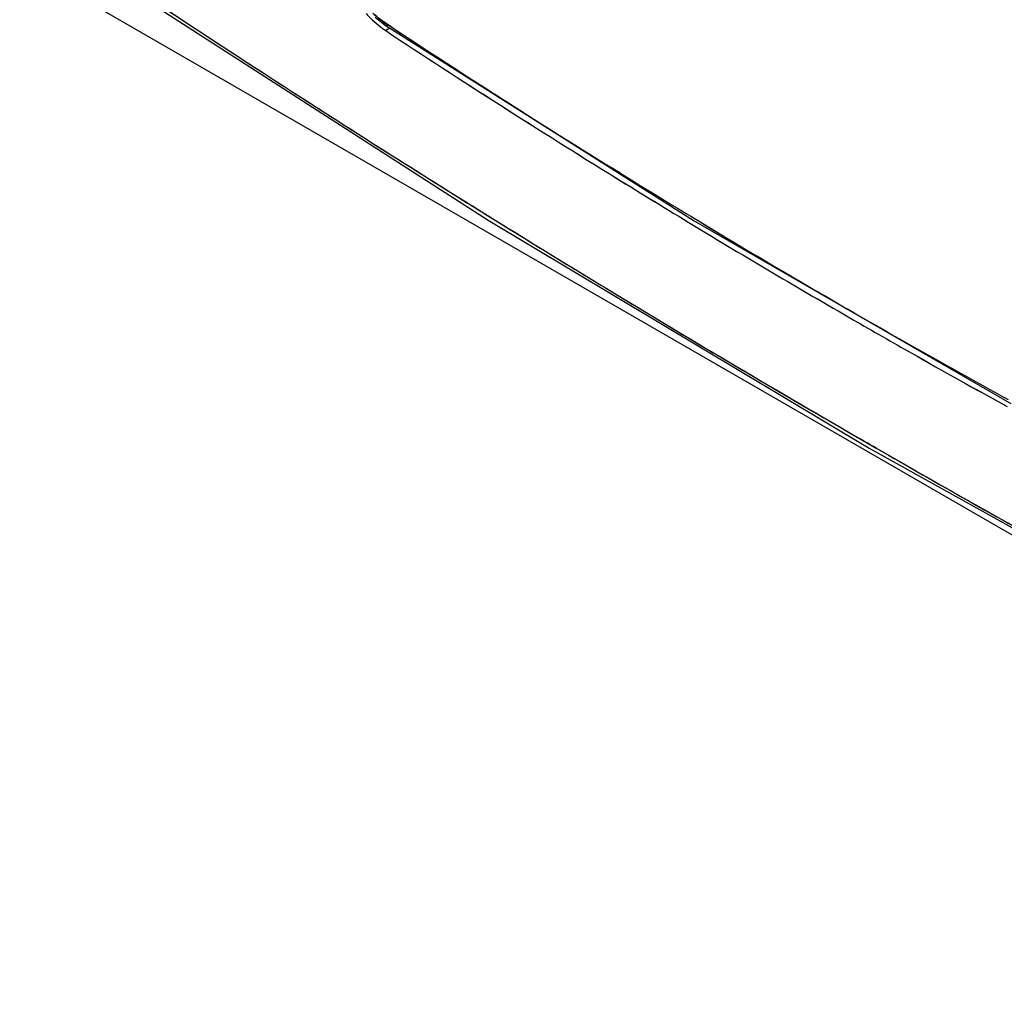
# Model space of a CAD drawing. Units: millimetres. Extents: x -1 to 4571, y -1 to 3232.
# Drawn here: x 2789 to 2822, y 2151 to 2185 of the extents above; entities that cross this region are included whole.
import ezdxf

# ---------------------------------------------------------------- set-up
doc = ezdxf.new("R2010")
doc.units = ezdxf.units.MM
doc.header["$LTSCALE"] = 251.307692
doc.layers.add('00_COMPONENTS', color=7, linetype='CONTINUOUS')

msp = doc.modelspace()

# ---------------------------------------------------------------- linework, layer by layer
at = {"layer": '00_COMPONENTS', "color": 7, "linetype": 'Continuous'}
for p, q in [((2850.108, 2151.209), (2736.97, 2216.527)), ((2801.226, 2184.541), (2801.215, 2184.548)), ((2801.215, 2184.548), (2801.226, 2184.541)), ((2801.301, 2184.491), (2801.226, 2184.541)), ((2801.226, 2184.541), (2801.301, 2184.491)), ((2801.434, 2184.33), (2801.29, 2184.246)), ((2801.39, 2184.432), (2801.301, 2184.491)), ((2801.301, 2184.491), (2801.39, 2184.432)), ((2801.403, 2184.424), (2801.39, 2184.432)), ((2801.39, 2184.432), (2801.403, 2184.423)), ((2801.498, 2184.361), (2801.403, 2184.424)), ((2801.403, 2184.423), (2801.498, 2184.361)), ((2809.237, 2179.418), (2808.978, 2179.579)), ((2811.65, 2177.942), (2811.876, 2177.805)), ((2815.178, 2175.838), (2815.301, 2175.767)), ((2822.441, 2171.71), (2822.302, 2171.787)), ((2817.381, 2170.397), (2817.955, 2170.066)), ((2819.039, 2169.443), (2817.953, 2170.067)), ((2817.955, 2170.066), (2817.999, 2170.04)), ((2817.999, 2170.04), (2818.364, 2169.83)), ((2819.329, 2169.277), (2819.039, 2169.443))]:
    msp.add_line(p, q, dxfattribs=at)
at = {"layer": '00_COMPONENTS', "linetype": 'Continuous'}
for p, q in [((2800.928, 2184.699), (2801.266, 2184.436)), ((2817.711, 2170.06), (2830.768, 2162.804))]:
    msp.add_line(p, q, dxfattribs=at)
for points in [[(2792.17, 2185.927), (2804.775, 2177.809), (2817.711, 2170.06)], [(2801.266, 2184.436), (2811.77, 2177.792), (2822.521, 2171.585)]]:
    msp.add_lwpolyline(points, dxfattribs=at)
at = {"layer": '00_COMPONENTS', "color": 7, "linetype": 'Continuous'}
for centre, radius, start, end in [((3035.504, 2550.062), 437.832, 236.28174, 236.97414), ((3039.954, 2556.869), 445.964, 236.29171, 236.91314), ((2803.65, 2187.569), 4.083, 222.1817, 226.4051), ((2803.461, 2187.393), 3.825, 222.1326, 226.6395), ((2803.354, 2187.289), 3.676, 226.7303, 232.1073), ((2803.293, 2187.192), 3.564, 226.3701, 231.937), ((2803.451, 2187.411), 3.832, 232.0853, 233.7018), ((2803.032, 2186.864), 3.145, 232.0026, 233.9754), ((2803.51, 2187.492), 3.932, 233.7036, 235.6219), ((2802.876, 2186.649), 2.879, 233.965, 236.5613), ((2974.067, 2446.034), 313.453, 236.59584, 238.21875), ((2970.709, 2440.749), 307.192, 236.57593, 238.28861), ((2976.039, 2449.012), 317.236, 236.57456, 238.25402), ((2972.244, 2443.046), 310.166, 236.55251, 238.2701), ((3043.405, 2562.183), 452.3, 236.9144, 237.73895), ((3042.886, 2561.423), 451.38, 236.97452, 237.71284), ((3049.265, 2571.499), 463.306, 237.71148, 238.1176), ((3048.523, 2570.273), 461.873, 237.73771, 238.11547), ((2971.412, 2441.875), 308.52, 238.28758, 238.81298), ((2970.908, 2440.947), 307.465, 238.27664, 238.80367), ((2973.731, 2445.441), 312.985, 238.2693, 238.82908), ((2972.65, 2443.589), 310.84, 238.25927, 238.82276), ((3050.828, 2573.999), 466.254, 238.1168, 238.53372), ((3050.285, 2573.098), 465.203, 238.11496, 238.55029), ((2967.643, 2435.528), 301.139, 238.80097, 240.01204), ((2971.398, 2441.549), 308.448, 238.82559, 239.99884), ((2970.468, 2439.969), 306.614, 238.82142, 240.00169), ((2969.725, 2439.071), 305.248, 238.86091, 239.58232), ((3049.809, 2572.335), 464.303, 238.53377, 238.87507), ((3049.863, 2572.409), 464.395, 238.55031, 238.87409), ((2967.278, 2434.91), 300.42, 239.61009, 240.01347), ((3048.482, 2570.133), 461.733, 238.87482, 239.47892), ((3047.283, 2568.109), 459.38, 238.87245, 239.57038), ((2964.981, 2430.946), 295.839, 240.01499, 241.16519), ((2964.183, 2429.52), 294.205, 240.01086, 241.1674), ((2968.561, 2436.682), 302.814, 240.00326, 240.43799), ((2967.909, 2435.536), 301.496, 240.00166, 240.43824), ((2967.261, 2434.386), 300.176, 240.43759, 241.14479), ((2965.531, 2431.335), 296.668, 240.4375, 241.1531), ((3046.881, 2567.418), 458.58, 239.47903, 239.96975), ((3044.762, 2563.848), 454.429, 239.57227, 239.97571), ((3042.653, 2560.052), 450.088, 240.11083, 241.0196), ((3044.281, 2562.959), 453.419, 240.25611, 241.01762)]:
    msp.add_arc(centre, radius, start, end, dxfattribs=at)
for points in [[(2800.853, 2184.838), (2800.965, 2184.732), (2801.087, 2184.634), (2801.215, 2184.548)], [(2801.215, 2184.548), (2801.087, 2184.634), (2800.965, 2184.732), (2800.853, 2184.838)], [(2801.215, 2184.548), (2801.216, 2184.507), (2801.232, 2184.459), (2801.266, 2184.436)], [(2801.266, 2184.436), (2801.232, 2184.459), (2801.216, 2184.507), (2801.215, 2184.548)], [(2801.305, 2184.422), (2801.334, 2184.418), (2801.364, 2184.424), (2801.391, 2184.435)], [(2817.953, 2170.067), (2817.762, 2170.177), (2817.571, 2170.287), (2817.381, 2170.397)]]:
    msp.add_open_spline(points, degree=3, dxfattribs=at)
for points, knots in [([(2801.305, 2184.422), (2801.298, 2184.423), (2801.284, 2184.426), (2801.272, 2184.433), (2801.266, 2184.436)], [0, 0, 0, 0, 0.508233, 1, 1, 1, 1]), ([(2801.266, 2184.436), (2801.272, 2184.432), (2801.285, 2184.426), (2801.298, 2184.423), (2801.305, 2184.422)], [0, 0, 0, 0, 0.491457, 1, 1, 1, 1])]:
    msp.add_open_spline(points, degree=3, knots=knots, dxfattribs=at)

doc.saveas('drawing.dxf')
